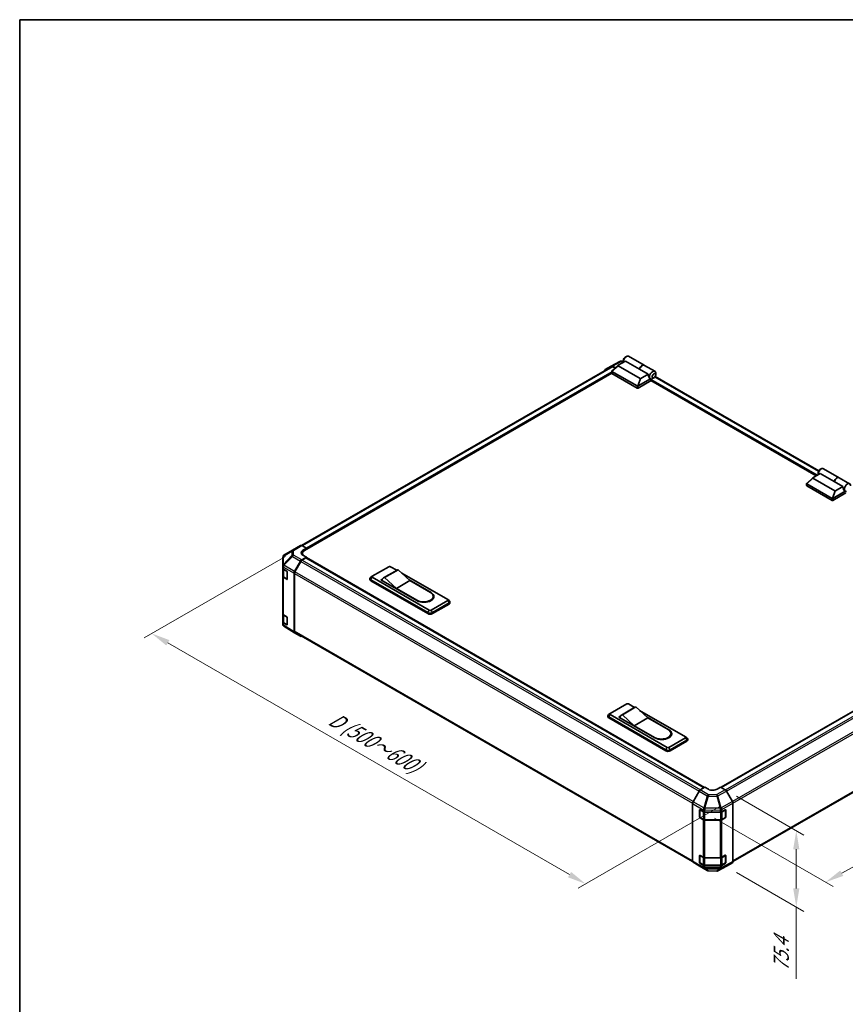
# Model space of a CAD drawing. Units: millimetres. Extents: x 87 to 9902, y 48 to 1734.
# Drawn here: x 87 to 752, y 940 to 1734 of the extents above; entities that cross this region are included whole.
import ezdxf

# ---------------------------------------------------------------- set-up
doc = ezdxf.new("R2010")
doc.units = ezdxf.units.MM
doc.header["$LTSCALE"] = 6
doc.layers.get('Defpoints').update_dxf_attribs({"lineweight": 25})
for name, color, linetype, lineweight in [('Border (ISO)', 7, 'Continuous', 35), ('Dimension (ISO)', 7, 'Continuous', 18), ('Dimension (ISO) @ 1', 7, 'Continuous', 18), ('Visible (ISO)', 7, 'Continuous', 35), ('Visible Narrow (ISO)', 7, 'Continuous', 25)]:
    doc.layers.add(name, color=color, linetype=linetype, lineweight=lineweight)
doc.styles.add('Note Text (TK)', font='txt')
doc.dimstyles.new('Default - Method 1b (TK)', dxfattribs={"dimscale": 6, "dimtxt": 2.5, "dimasz": 2.5, "dimexe": 1, "dimexo": 1.5, "dimgap": 1, "dimtad": 1, "dimtoh": 1, "dimrnd": 1e-08, "dimdsep": 46, "dimtxsty": 'Note Text (TK)', "dimcen": 0.09, "dimdle": 5, "dimclrd": 100, "dimclre": 100, "dimclrt": 7, "dimadec": 1, "dimazin": 1, "dimtfac": 1, "dimtmove": 0, "dimatfit": 3, "dimfxl": 1, "dimtolj": 1, "dimlwd": -1, "dimlwe": -1, "dimarcsym": 0})

# ---------------------------------------------------------------- blocks, each defined once
blk = doc.blocks.new('図面枠 tk図枠')
at = {"layer": 'Border (ISO)'}
for q in [(405.5, 289), (14.5, 8)]:
    blk.add_line((14.5, 289), q, dxfattribs=at)
blk = doc.blocks.new('*D22')
at = {"layer": 'Defpoints', "color": 0}
for p in [(920.6, 1252.14), (1018.92, 1195.38), (637.73, 1095.57)]:
    blk.add_point(p, dxfattribs=at)
at = {"layer": 'Dimension (ISO)', "color": 100}
for p, q in [((929.69, 1246.89), (1024.98, 1191.88)), ((749.35, 1045.97), (1005.8, 1188.1)), ((646.82, 1090.32), (742.29, 1035.2))]:
    blk.add_line(p, q, dxfattribs=at)
for points in [[(1004.59, 1190.29), (1007.01, 1185.92), (1018.92, 1195.38)], [(748.14, 1048.15), (750.56, 1043.78), (736.23, 1038.7)]]:
    blk.add_solid(points, dxfattribs=at)
at = {"layer": 'Dimension (ISO)', "color": 7, "insert": (852.02, 1118.4), "char_height": 15, "attachment_point": 4, "rotation": 28.99714, "style": 'Note Text (TK)'}
blk.add_mtext('\\A1;{\\Q-31.003;\\W0.808;\\H0.816x; W (150～400)}', dxfattribs=at)
blk = doc.blocks.new('*D20')
at = {"layer": 'Defpoints', "color": 0}
for p in [(310.04, 1306.56), (659.7, 1104.68), (543.03, 1037.32)]:
    blk.add_point(p, dxfattribs=at)
at = {"layer": 'Dimension (ISO)', "color": 100}
for p, q in [((301.04, 1301.36), (187.37, 1235.73)), ((206.36, 1231.7), (530.04, 1044.82)), ((650.7, 1099.48), (537.03, 1033.85))]:
    blk.add_line(p, q, dxfattribs=at)
for points in [[(207.61, 1233.86), (205.11, 1229.53), (193.37, 1239.2)], [(531.29, 1046.98), (528.79, 1042.65), (543.03, 1037.32)]]:
    blk.add_solid(points, dxfattribs=at)
at = {"layer": 'Dimension (ISO)', "color": 7, "insert": (334.88, 1173.17), "char_height": 15, "attachment_point": 4, "rotation": 330, "style": 'Note Text (TK)'}
blk.add_mtext('\\A1;{\\Q30.000;\\W0.816;\\H0.816x; D (500～600)}', dxfattribs=at)
blk = doc.blocks.new('*D21')
at = {"layer": 'Defpoints', "color": 0}
for p in [(655.41, 1113.28), (655.41, 1051.72), (712.7, 1018.64)]:
    blk.add_point(p, dxfattribs=at)
at = {"layer": 'Dimension (ISO)', "color": 100}
for p, q in [((664.41, 1108.09), (718.7, 1076.74)), ((712.7, 1065.21), (712.7, 1033.64)), ((664.41, 1046.52), (718.7, 1015.18)), ((712.7, 1018.64), (712.7, 960.7))]:
    blk.add_line(p, q, dxfattribs=at)
for points in [[(710.2, 1065.21), (715.2, 1065.21), (712.7, 1080.21)], [(710.2, 1033.64), (715.2, 1033.64), (712.7, 1018.64)]]:
    blk.add_solid(points, dxfattribs=at)
at = {"layer": 'Dimension (ISO)', "color": 7, "insert": (700.58, 966.7), "char_height": 15, "attachment_point": 4, "rotation": 90, "style": 'Note Text (TK)'}
blk.add_mtext('\\A1;{\\Q30.000;\\W0.816;\\H0.816x;75.4}', dxfattribs=at)

msp = doc.modelspace()

# ---------------------------------------------------------------- linework, layer by layer
at = {"layer": 'Visible (ISO)'}
for p, q in [((574.8167, 1461.916), (575.8773, 1462.5283)), ((577.6273, 1462.7017), (590.2138, 1455.4349)), ((563.8666, 1454.2875), (314.1248, 1310.099)), ((558.8259, 1452.0295), (563.6554, 1454.8178)), ((563.673, 1454.8276), (570.5337, 1458.5168)), ((564.1192, 1450.829), (569.0574, 1455.3093)), ((566.9477, 1453.3952), (564.6553, 1454.7187)), ((566.6727, 1453.1457), (564.8666, 1454.1885)), ((586.7924, 1444.7956), (569.0635, 1455.0313)), ((569.1746, 1455.3925), (575.0555, 1458.7878)), ((571.5011, 1458.7553), (573.4025, 1458.7361)), ((573.4025, 1459.4665), (573.4025, 1458.2417)), ((586.3692, 1452.2559), (575.0555, 1458.7878)), ((590.3553, 1455.3532), (598.6991, 1450.5359)), ((564.0982, 1448.9507), (316.5813, 1306.0468)), ((564.0636, 1449.0561), (564.0636, 1450.7161)), ((564.2101, 1450.485), (584.5747, 1438.7275)), ((584.5747, 1437.0945), (564.2101, 1448.852)), ((593.2988, 1448.255), (586.3692, 1452.2559)), ((593.2988, 1448.255), (587.4179, 1444.8597)), ((598.0098, 1445.2594), (596.9491, 1444.6471)), ((730.8676, 1370.3502), (599.078, 1446.439)), ((599.424, 1447.7089), (599.424, 1448.9337)), ((595.747, 1443.1365), (585.2819, 1437.0945)), ((585.2966, 1438.736), (595.2171, 1444.4635)), ((595.1902, 1444.4788), (595.1991, 1444.4737)), ((728.6124, 1366.1817), (595.5349, 1443.0141)), ((595.747, 1443.1365), (595.747, 1443.6952)), ((726.1523, 1364.7614), (732.0332, 1368.1567)), ((730.3802, 1368.8353), (730.3802, 1367.6106)), ((731.7944, 1371.2848), (732.855, 1371.8972)), ((743.3469, 1361.6247), (732.0332, 1368.1567)), ((734.605, 1372.0706), (747.1915, 1364.8037)), ((721.0413, 1358.425), (721.0413, 1360.085)), ((721.0969, 1360.1979), (726.0351, 1364.6781)), ((721.1878, 1359.8539), (741.5525, 1348.0963)), ((741.5525, 1346.4633), (721.1878, 1358.2209)), ((743.7701, 1354.1645), (726.0412, 1364.4002)), ((750.2765, 1357.6239), (743.3469, 1361.6247)), ((750.2765, 1357.6239), (744.3956, 1354.2286)), ((747.333, 1364.7221), (755.6768, 1359.9048)), ((752.7247, 1352.5054), (742.2596, 1346.4633)), ((742.2743, 1348.1049), (752.1948, 1353.8324)), ((752.1679, 1353.8477), (752.1768, 1353.8426)), ((306.7488, 1306.2728), (313.3552, 1310.0869)), ((314.3305, 1310.0019), (317.9955, 1307.9597)), ((306.7303, 1306.2619), (299.8851, 1302.2114)), ((314.8239, 1303.5973), (314.8239, 1302.5278)), ((315.1671, 1306.3267), (317.9955, 1307.9597)), ((317.9955, 1300.7395), (315.1671, 1302.3155)), ((317.9955, 1307.9597), (317.9955, 1306.8633)), ((317.9955, 1307.2715), (317.9955, 1306.8633)), ((298.9036, 1300.4902), (298.9036, 1293.5866)), ((308.5101, 1289.2084), (313.3396, 1297.5733)), ((313.5508, 1297.2868), (308.7223, 1288.9237)), ((317.9955, 1300.7395), (314.3395, 1298.6287)), ((317.6419, 1300.1272), (314.5508, 1298.3425)), ((317.8919, 1300.1519), (638.5801, 1115.0025)), ((317.9955, 1300.0921), (317.9955, 1300.7395)), ((638.7837, 1115.1241), (317.9955, 1300.3313)), ((298.9036, 1293.5866), (298.9036, 1291.8416)), ((298.9036, 1285.3096), (298.9036, 1291.8416)), ((299.1865, 1291.2496), (299.1865, 1285.3778)), ((299.4649, 1291.0395), (302.1905, 1289.41)), ((302.5379, 1288.794), (302.5379, 1283.0786)), ((308.096, 1240.6695), (308.096, 1287.8147)), ((308.3081, 1287.5299), (308.3081, 1241.1993)), ((371.0285, 1285.3077), (384.4635, 1293.0645)), ((391.0775, 1290.316), (380.1173, 1283.9882)), ((391.8881, 1290.615), (380.928, 1284.2871)), ((385.8777, 1293.0645), (390.8578, 1290.1892)), ((391.8881, 1290.615), (401.4341, 1281.8376)), ((394.8713, 1287.8721), (431.8397, 1266.5283)), ((298.9036, 1285.3096), (298.9036, 1255.0993)), ((302.1905, 1282.878), (299.4649, 1284.5075)), ((299.8344, 1284.424), (302.4306, 1282.925)), ((369.2356, 1282.7766), (369.2356, 1283.5931)), ((370.9869, 1285.2822), (369.8639, 1284.5499)), ((369.9678, 1282.5725), (415.9298, 1256.0363)), ((415.9298, 1255.2198), (369.9678, 1281.756)), ((416.9904, 1257.9551), (371.0285, 1284.4912)), ((378.0996, 1282.45), (379.1899, 1283.0795)), ((407.0909, 1265.7118), (378.0996, 1282.45)), ((378.8067, 1282.2459), (378.8067, 1282.0418)), ((390.4739, 1275.5098), (380.928, 1284.2871)), ((401.4341, 1281.8376), (390.4739, 1275.5098)), ((400.8375, 1282.3862), (418.4047, 1272.2438)), ((401.4341, 1281.8376), (417.8743, 1272.3459)), ((406.9142, 1266.018), (390.4739, 1275.5098)), ((431.8397, 1265.7118), (418.4047, 1257.9551)), ((419.4653, 1256.0363), (432.9003, 1263.7931)), ((432.9003, 1262.9766), (419.4653, 1255.2198)), ((420.1442, 1269.1819), (420.1442, 1268.3654)), ((431.8813, 1266.5028), (433.0043, 1265.7705)), ((433.6326, 1263.9972), (433.6326, 1264.8137)), ((298.9036, 1248.5673), (298.9036, 1255.0993)), ((299.1865, 1254.5073), (299.1865, 1248.6354)), ((299.4649, 1254.2971), (302.1905, 1252.6676)), ((897.1455, 1256.6658), (652.1034, 1115.1907)), ((652.3106, 1115.0711), (902.1692, 1259.3271)), ((298.9036, 1248.5673), (298.9036, 1246.8223)), ((302.1905, 1246.1357), (299.4649, 1247.7652)), ((299.8344, 1247.6816), (302.4306, 1246.1827)), ((302.5379, 1252.0517), (302.5379, 1246.3362)), ((299.2627, 1245.6788), (299.2791, 1245.6553)), ((308.4928, 1239.7644), (299.8681, 1245.0978)), ((313.3396, 1236.9658), (308.5101, 1239.7541)), ((308.7223, 1240.2838), (629.1634, 1055.277)), ((661.6492, 1055.3006), (911.3388, 1199.4589)), ((562.6544, 1174.6725), (576.0895, 1182.4292)), ((582.7034, 1179.6808), (571.7433, 1173.3529)), ((583.5141, 1179.9797), (572.5539, 1173.6518)), ((577.5037, 1182.4292), (582.4838, 1179.5539)), ((583.5141, 1179.9797), (593.06, 1171.2023)), ((586.4972, 1177.2368), (623.4656, 1155.893)), ((560.8615, 1172.1413), (560.8615, 1172.9578)), ((562.6128, 1174.6469), (561.4898, 1173.9146)), ((561.5938, 1171.9372), (607.5557, 1145.4011)), ((607.5557, 1144.5846), (561.5938, 1171.1207)), ((608.6164, 1147.3198), (562.6544, 1173.856)), ((569.7255, 1171.8147), (570.8159, 1172.4442)), ((598.7169, 1155.0765), (569.7255, 1171.8147)), ((570.4326, 1171.6106), (570.4326, 1171.4065)), ((582.0999, 1164.8745), (572.5539, 1173.6518)), ((593.06, 1171.2023), (582.0999, 1164.8745)), ((592.4634, 1171.7509), (610.0306, 1161.6085)), ((593.06, 1171.2023), (609.5003, 1161.7106)), ((598.5401, 1155.3827), (582.0999, 1164.8745)), ((623.4656, 1155.0765), (610.0306, 1147.3198)), ((611.0913, 1145.4011), (624.5263, 1153.1578)), ((624.5263, 1152.3413), (611.0913, 1144.5846)), ((611.7702, 1158.5466), (611.7702, 1157.7302)), ((623.5072, 1155.8675), (624.6303, 1155.1352)), ((625.2585, 1153.3619), (625.2585, 1154.1784)), ((634.3729, 1112.0204), (629.528, 1103.5302)), ((635.3569, 1113.0767), (639.022, 1115.2665)), ((641.8504, 1113.6335), (639.022, 1115.2665)), ((651.7499, 1115.3948), (648.9215, 1113.7048)), ((651.7499, 1115.3948), (655.4059, 1113.284)), ((661.2353, 1103.8636), (656.4058, 1112.2285)), ((629.1225, 1055.6433), (629.1225, 1102.1515)), ((634.7793, 1091.1449), (634.7793, 1096.8603)), ((635.045, 1091.0632), (635.045, 1097.1024)), ((635.1329, 1097.0645), (637.7291, 1095.5655)), ((652.7117, 1095.5514), (655.5341, 1097.125)), ((655.7268, 1091.0632), (655.7268, 1097.1053)), ((655.8938, 1096.9173), (655.8938, 1091.2019)), ((661.6494, 1055.3248), (661.6494, 1102.47)), ((637.7291, 1089.0336), (635.1329, 1090.5325)), ((635.195, 1090.8034), (637.7912, 1089.3045)), ((639.1433, 1095.2273), (651.3223, 1095.2273)), ((639.1433, 1088.9768), (651.6286, 1088.9768)), ((651.3223, 1088.6954), (639.1433, 1088.6954)), ((655.5341, 1090.5931), (652.7117, 1089.0194)), ((652.9807, 1089.3045), (655.5768, 1090.8034)), ((634.7793, 1054.4025), (634.7793, 1060.118)), ((635.045, 1054.3209), (635.045, 1060.36)), ((635.1329, 1060.3221), (637.7291, 1058.8232)), ((639.1433, 1058.485), (651.3223, 1058.485)), ((652.7117, 1058.8091), (655.5341, 1060.3827)), ((655.7268, 1054.3209), (655.7268, 1060.3629)), ((655.8938, 1060.175), (655.8938, 1054.4595)), ((629.528, 1054.7329), (634.3729, 1051.8371)), ((634.3816, 1051.832), (640.988, 1048.0179)), ((637.7291, 1052.2912), (635.1329, 1053.7901)), ((635.195, 1054.0611), (637.7912, 1052.5621)), ((639.1433, 1052.2345), (651.6286, 1052.2345)), ((651.3223, 1051.953), (639.1433, 1051.953)), ((641.9678, 1047.75), (648.5601, 1047.6836)), ((649.5274, 1047.922), (656.3882, 1051.6113)), ((655.5341, 1053.8507), (652.7117, 1052.2771)), ((652.9807, 1052.5621), (655.5768, 1054.0611)), ((656.4058, 1051.6211), (661.2353, 1054.4094))]:
    msp.add_line(p, q, dxfattribs=at)
for centre, radius, start, end in [((571.4809, 1456.7554), 2, 89.4226106, 118.2683008), ((300.9036, 1300.4902), 2, 120.6139338, 180), ((307.7488, 1304.5407), 2, 120, 120.6139338), ((302.5806, 1283.1849), 0.3, 240, 251.8707459), ((300.9036, 1246.8223), 2, 180, 214.8712921), ((302.5806, 1246.4425), 0.3, 240, 251.8707459), ((300.92, 1246.7988), 2, 214.8712921, 238.2683008), ((655.4268, 1097.1053), 0.3, 0, 11.8707459), ((635.345, 1091.0632), 0.3, 180, 240), ((655.4268, 1091.0632), 0.3, 300, 0), ((655.4268, 1060.3629), 0.3, 0, 11.8707459), ((635.345, 1054.3209), 0.3, 180, 240), ((641.988, 1049.7499), 2, 240, 269.4226106), ((648.5802, 1049.6835), 2, 269.4226106, 298.2683008), ((655.4268, 1054.3209), 0.3, 300, 0)]:
    msp.add_arc(centre, radius, start, end, dxfattribs=at)
for centre, major_axis, ratio, start_param, end_param in [((575.8773, 1459.6706), (1.75, 3.0311), 0.57735027, 0, 2.49954206), ((574.8167, 1460.283), (-1, -1.7321), 0.57735027, 3.92699082, 5.49778714), ((564.6557, 1453.0852), (-1.0003, 1.7326), 0.57717444, 5.49793944, 6.28318531), ((564.8666, 1452.5555), (-1, 1.7321), 0.57735027, 5.49778714, 6.28318531), ((569.7675, 1455.2784), (-0.7938, -0.1386), 0.37277577, 5.48847127, 6.70253421), ((588.4638, 1452.4038), (1.75, 3.0311), 0.57735027, 6.2427682, 8.19646875), ((588.6053, 1452.3221), (1.75, 3.0311), 0.57735027, 0, 1.91328345), ((559.8262, 1450.2969), (-1.0003, 1.7326), 0.57717444, 0, 0.7703399), ((564.5636, 1449.0561), (-0.5, 0), 0.57735027, 0, 0.78539816), ((564.5636, 1451.0157), (-0.3771, -0.5154), 0.63706671, 6.09043409, 6.35218832), ((587.2203, 1445.202), (-0.5303, -0.3062), 0.64549722, 0.35673339, 1.57079633), ((596.0652, 1448.0151), (0.4672, -3.833), 0.71153116, 4.56347924, 5.79178845), ((596.9491, 1447.5048), (1.75, 3.0311), 0.57735027, 5.49778714, 9.43498275), ((596.9491, 1447.5048), (1.75, 3.0311), 0.57735027, 3.62229816, 3.92699082), ((584.9283, 1439.2582), (-0.3771, -0.5154), 0.63706671, 0.06900301, 0.33075724), ((584.9283, 1437.2986), (0.5, 0), 0.57735027, 3.92699082, 5.49778714), ((584.5061, 1437.3667), (0.9208, 1.394), 0.173457, 0.33406054, 0.36135153), ((596.9491, 1447.5048), (-1.75, -3.0311), 0.57735027, 0.01020479, 0.48070551), ((596.1006, 1443.8993), (-0.25, -0.433), 0.57735027, 3.62229816, 5.49778714), ((732.855, 1369.0395), (1.75, 3.0311), 0.57735027, 0, 2.49954206), ((731.7944, 1369.6518), (-1, -1.7321), 0.57735027, 3.92699082, 5.49778714), ((721.5413, 1358.425), (-0.5, 0), 0.57735027, 0, 0.78539816), ((721.5413, 1360.3846), (-0.3771, -0.5154), 0.63706671, 6.09043409, 6.35218832), ((726.7452, 1364.6473), (-0.7938, -0.1386), 0.37277577, 5.48847127, 6.70253421), ((745.4415, 1361.7726), (1.75, 3.0311), 0.57735027, 6.2427682, 8.19646875), ((745.583, 1361.691), (1.75, 3.0311), 0.57735027, 0, 1.91328345), ((753.0429, 1357.384), (0.4672, -3.833), 0.71153116, 4.56347924, 5.79178845), ((753.9268, 1356.8737), (1.75, 3.0311), 0.57735027, 5.49778714, 9.43498275), ((744.198, 1354.5709), (-0.5303, -0.3062), 0.64549722, 0.35673339, 1.57079633), ((753.9268, 1356.8737), (-1.75, -3.0311), 0.57735027, 0.01020479, 0.48070551), ((741.906, 1348.6271), (-0.3771, -0.5154), 0.63706671, 0.06900301, 0.33075724), ((741.906, 1346.6675), (0.5, 0), 0.57735027, 3.92699082, 5.49778714), ((741.4838, 1346.7355), (0.9208, 1.394), 0.173457, 0.33406054, 0.36135153), ((314.3552, 1308.3549), (-1, 1.7321), 0.57735027, 5.51524044, 6.28318531), ((318.7026, 1304.3568), (4.9998, 0.0743), 0.56718765, 2.34776721, 3.91856353), ((318.7026, 1301.9643), (-5, 0), 0.57735027, 5.59724505, 5.86072233), ((320.8239, 1303.5973), (-6, 0), 0.57735027, 5.49778714, 6.68609427), ((314.3399, 1296.9957), (1, 1.7321), 0.57752615, 0.78555046, 1.57079633), ((314.5508, 1296.7095), (-1, -1.7321), 0.57735027, 3.92699082, 4.71238898), ((317.6419, 1299.7189), (0.25, 0.433), 0.57735027, 0, 0.78539816), ((300.9036, 1291.8416), (-2, 0), 0.57735027, 0, 0.76794487), ((302.1905, 1289.0017), (-0.2436, 0.4367), 0.56718765, 3.9354181, 5.50621443), ((309.5104, 1288.6308), (1, 1.7321), 0.57752615, 1.57079633, 2.3560422), ((309.7223, 1288.3464), (-1, -1.7321), 0.57735027, 4.71238898, 5.49778714), ((385.1706, 1292.6562), (1, 0), 0.57735027, 0.78539816, 2.35619449), ((394.8275, 1283.8208), (-3.75, 6.4952), 0.57735027, 6.08524545, 6.28318531), ((300.9036, 1285.3096), (-2, 0), 0.57735027, 0, 0.76794487), ((302.1905, 1283.2862), (-0.2436, 0.4367), 0.56718765, 2.36462177, 3.9354181), ((371.7356, 1283.5931), (-2.5, 0), 0.57735027, 5.55848298, 7.06858347), ((371.7356, 1282.7766), (-2.5, 0), 0.57735027, 0, 0.78539816), ((371.7356, 1284.8995), (-1, 0), 0.57735027, 5.49778714, 7.06858347), ((383.8673, 1277.493), (-3.75, 6.4952), 0.57735027, 6.08524545, 6.76491927), ((412.3942, 1269.1819), (7.75, 0), 0.57735027, 3.92699082, 7.06858347), ((412.7478, 1268.9778), (8, 0), 0.57735027, 3.92699082, 7.06858347), ((412.7478, 1268.1613), (8, 0), 0.57735027, 0.08850384, 0.4492308), ((412.3942, 1268.3654), (7.75, 0), 0.57735027, 5.80572416, 6.28318531), ((431.1326, 1266.1201), (1, 0), 0.57735027, 5.49778714, 7.06858347), ((431.1326, 1264.8137), (2.5, 0), 0.57735027, 5.49778714, 7.00788764), ((431.1326, 1263.9972), (2.5, 0), 0.57735027, 5.49778714, 6.28318531), ((300.9036, 1255.0993), (-2, 0), 0.57735027, 0, 0.76794487), ((417.6975, 1257.057), (2.5, 0), 0.57735027, 3.92699082, 5.49778714), ((417.6975, 1256.2405), (-2.5, 0), 0.57735027, 0.78539816, 2.35619449), ((417.6975, 1258.3634), (-1, 0), 0.57735027, 0.78539816, 2.35619449), ((300.9036, 1248.5673), (-2, 0), 0.57735027, 0, 0.76794487), ((302.1905, 1252.2594), (-0.2436, 0.4367), 0.56718765, 3.9354181, 5.50621443), ((302.1905, 1246.5439), (-0.2436, 0.4367), 0.56718765, 2.36462177, 3.9354181), ((309.5104, 1241.4867), (-1.0003, -1.7326), 0.57717444, 5.49793944, 6.28318531), ((309.7223, 1242.0158), (-1, -1.7321), 0.57735027, 5.49778714, 6.28318531), ((314.3399, 1238.6984), (-1.0003, -1.7326), 0.57717444, 0, 0.7703399), ((576.7966, 1182.0209), (1, 0), 0.57735027, 0.78539816, 2.35619449), ((586.4534, 1173.1856), (-3.75, 6.4952), 0.57735027, 6.08524545, 6.28318531), ((563.3615, 1172.9578), (-2.5, 0), 0.57735027, 5.55848298, 7.06858347), ((563.3615, 1172.1413), (-2.5, 0), 0.57735027, 0, 0.78539816), ((563.3615, 1174.2642), (-1, 0), 0.57735027, 5.49778714, 7.06858347), ((575.4933, 1166.8577), (-3.75, 6.4952), 0.57735027, 6.08524545, 6.76491927), ((604.0202, 1158.5466), (7.75, 0), 0.57735027, 3.92699082, 7.06858347), ((604.3737, 1158.3425), (8, 0), 0.57735027, 3.92699082, 7.06858347), ((604.3737, 1157.526), (8, 0), 0.57735027, 0.08850384, 0.4492308), ((604.0202, 1157.7302), (7.75, 0), 0.57735027, 5.80572416, 6.28318531), ((622.7585, 1155.4848), (1, 0), 0.57735027, 5.49778714, 7.06858347), ((622.7585, 1154.1784), (2.5, 0), 0.57735027, 5.49778714, 7.00788764), ((622.7585, 1153.3619), (2.5, 0), 0.57735027, 5.49778714, 6.28318531), ((609.3235, 1146.4217), (2.5, 0), 0.57735027, 3.92699082, 5.49778714), ((609.3235, 1145.6052), (-2.5, 0), 0.57735027, 0.78539816, 2.35619449), ((609.3235, 1147.7281), (-1, 0), 0.57735027, 0.78539816, 2.35619449), ((635.3816, 1111.4582), (-1, -1.7321), 0.57735027, 3.94444411, 4.72111563), ((645.3859, 1115.746), (-4.9998, -0.0769), 0.58733688, 0.77636152, 2.34715785), ((655.4055, 1111.651), (-1, 1.7321), 0.57752615, 4.71238898, 5.49763485), ((630.5367, 1102.968), (-1, -1.7321), 0.57735027, 4.72111563, 5.49778714), ((660.235, 1103.2861), (-1, 1.7321), 0.57752615, 3.92714311, 4.71238898), ((635.1329, 1096.6562), (-0.25, 0.433), 0.57735027, 5.49778714, 7.06858347), ((639.1433, 1096.382), (2, 0), 0.57735027, 3.92699082, 4.71238898), ((651.3223, 1096.382), (2, 0), 0.57735027, 4.71238898, 5.48033385), ((655.5341, 1096.7168), (0.2567, 0.4291), 0.58733688, 5.50682378, 7.07762011), ((635.1329, 1090.9407), (0.25, -0.433), 0.57735027, 3.92699082, 5.49778714), ((639.1433, 1089.8501), (-2, 0), 0.57735027, 0.78539816, 1.57079633), ((651.3223, 1089.8501), (-2, 0), 0.57735027, 1.57079633, 2.3387412), ((655.5341, 1091.0013), (0.2567, 0.4291), 0.58733688, 3.93602746, 5.50682378), ((635.1329, 1059.9139), (-0.25, 0.433), 0.57735027, 5.49778714, 7.06858347), ((639.1433, 1059.6397), (2, 0), 0.57735027, 3.92699082, 4.71238898), ((651.3223, 1059.6397), (2, 0), 0.57735027, 4.71238898, 5.48033385), ((655.5341, 1059.9744), (0.2567, 0.4291), 0.58733688, 5.50682378, 7.07762011), ((630.5367, 1056.4598), (-1, -1.7321), 0.57735027, 5.49778714, 6.27445866), ((635.3816, 1053.5641), (-1, -1.7321), 0.57735027, 6.27445866, 6.28318531), ((635.1329, 1054.1984), (0.25, -0.433), 0.57735027, 3.92699082, 5.49778714), ((639.1433, 1053.1077), (-2, 0), 0.57735027, 0.78539816, 1.57079633), ((651.3223, 1053.1077), (-2, 0), 0.57735027, 1.57079633, 2.3387412), ((655.5341, 1054.259), (0.2567, 0.4291), 0.58733688, 3.93602746, 5.50682378), ((655.4055, 1053.3536), (1.0003, -1.7326), 0.57717444, 6.26573733, 6.28318531), ((660.235, 1056.1419), (1.0003, -1.7326), 0.57717444, 0, 0.78524587)]:
    msp.add_ellipse(centre, major_axis=major_axis, ratio=ratio, start_param=start_param, end_param=end_param, dxfattribs=at)
msp.add_ellipse((598.0098, 1446.8924), major_axis=(1, 1.7321), ratio=0.57735027, dxfattribs=at)
for points, knots in [([(564.1306, 1450.5559), (564.1018, 1450.5945), (564.0815, 1450.6316), (564.0609, 1450.7018), (564.0611, 1450.7338), (564.0807, 1450.7869), (564.0967, 1450.8086), (564.1192, 1450.829)], [0, 0, 0, 0, 0.017679627, 0.017679627, 0.0355589348, 0.0355589348, 0.0504583368, 0.0504583368, 0.0504583368, 0.0504583368]), ([(585.2819, 1438.7271), (585.2514, 1438.7082), (585.2153, 1438.695), (585.1206, 1438.6743), (585.0595, 1438.6693), (584.9382, 1438.6686), (584.8835, 1438.6713), (584.7761, 1438.6802), (584.7249, 1438.6863), (584.6783, 1438.6927)], [0, 0, 0, 0, 0.0129194231, 0.0129194231, 0.0292235169, 0.0292235169, 0.0422861714, 0.0422861714, 0.0554565223, 0.0554565223, 0.0554565223, 0.0554565223]), ([(721.1083, 1359.9248), (721.0795, 1359.9634), (721.0592, 1360.0004), (721.0386, 1360.0707), (721.0388, 1360.1027), (721.0584, 1360.1558), (721.0744, 1360.1775), (721.0969, 1360.1979)], [0, 0, 0, 0, 0.017679627, 0.017679627, 0.0355589348, 0.0355589348, 0.0504583368, 0.0504583368, 0.0504583368, 0.0504583368]), ([(742.2596, 1348.096), (742.2291, 1348.077), (742.193, 1348.0639), (742.0983, 1348.0432), (742.0372, 1348.0382), (741.9159, 1348.0375), (741.8612, 1348.0402), (741.7539, 1348.049), (741.7026, 1348.0551), (741.656, 1348.0616)], [0, 0, 0, 0, 0.0129194231, 0.0129194231, 0.0292235169, 0.0292235169, 0.0422861714, 0.0422861714, 0.0554565223, 0.0554565223, 0.0554565223, 0.0554565223]), ([(299.1865, 1285.3778), (299.1865, 1285.2992), (299.1973, 1285.2207), (299.2389, 1285.0691), (299.2695, 1284.9961), (299.3469, 1284.8586), (299.3936, 1284.7939), (299.5, 1284.6735), (299.5596, 1284.6176), (299.6894, 1284.5144), (299.7596, 1284.4671), (299.8344, 1284.424)], [5.497787144, 5.497787144, 5.497787144, 5.497787144, 5.654866776, 5.654866776, 5.811946409, 5.811946409, 5.969026042, 5.969026042, 6.126105675, 6.126105675, 6.283185307, 6.283185307, 6.283185307, 6.283185307]), ([(299.1865, 1248.6354), (299.1865, 1248.5568), (299.1973, 1248.4783), (299.2389, 1248.3268), (299.2695, 1248.2538), (299.3469, 1248.1162), (299.3936, 1248.0516), (299.5, 1247.9311), (299.5596, 1247.8752), (299.6894, 1247.7721), (299.7596, 1247.7248), (299.8344, 1247.6816)], [5.497787144, 5.497787144, 5.497787144, 5.497787144, 5.654866776, 5.654866776, 5.811946409, 5.811946409, 5.969026042, 5.969026042, 6.126105675, 6.126105675, 6.283185307, 6.283185307, 6.283185307, 6.283185307]), ([(637.7912, 1089.3045), (637.8659, 1089.2613), (637.9451, 1089.2224), (638.1109, 1089.1529), (638.1974, 1089.1223), (638.3762, 1089.0697), (638.4685, 1089.0477), (638.6568, 1089.0123), (638.7529, 1088.999), (638.9471, 1088.9813), (639.0452, 1088.9768), (639.1433, 1088.9768)], [4.71238898, 4.71238898, 4.71238898, 4.71238898, 4.869468613, 4.869468613, 5.026548246, 5.026548246, 5.183627878, 5.183627878, 5.340707511, 5.340707511, 5.497787144, 5.497787144, 5.497787144, 5.497787144]), ([(651.6286, 1088.9768), (651.7267, 1088.9768), (651.8247, 1088.9813), (652.0189, 1088.999), (652.115, 1089.0123), (652.3034, 1089.0477), (652.3956, 1089.0697), (652.5744, 1089.1223), (652.661, 1089.1529), (652.8267, 1089.2224), (652.9059, 1089.2613), (652.9807, 1089.3045)], [5.497787144, 5.497787144, 5.497787144, 5.497787144, 5.654866776, 5.654866776, 5.811946409, 5.811946409, 5.969026042, 5.969026042, 6.126105675, 6.126105675, 6.283185307, 6.283185307, 6.283185307, 6.283185307]), ([(637.7912, 1052.5621), (637.8659, 1052.519), (637.9451, 1052.48), (638.1109, 1052.4105), (638.1974, 1052.3799), (638.3762, 1052.3273), (638.4685, 1052.3053), (638.6568, 1052.27), (638.7529, 1052.2567), (638.9471, 1052.2389), (639.0452, 1052.2345), (639.1433, 1052.2345)], [4.71238898, 4.71238898, 4.71238898, 4.71238898, 4.869468613, 4.869468613, 5.026548246, 5.026548246, 5.183627878, 5.183627878, 5.340707511, 5.340707511, 5.497787144, 5.497787144, 5.497787144, 5.497787144]), ([(651.6286, 1052.2345), (651.7267, 1052.2345), (651.8247, 1052.2389), (652.0189, 1052.2567), (652.115, 1052.27), (652.3034, 1052.3053), (652.3956, 1052.3273), (652.5744, 1052.3799), (652.661, 1052.4105), (652.8267, 1052.48), (652.9059, 1052.519), (652.9807, 1052.5621)], [5.497787144, 5.497787144, 5.497787144, 5.497787144, 5.654866776, 5.654866776, 5.811946409, 5.811946409, 5.969026042, 5.969026042, 6.126105675, 6.126105675, 6.283185307, 6.283185307, 6.283185307, 6.283185307])]:
    msp.add_open_spline(points, degree=3, knots=knots, dxfattribs=at)
at = {"layer": 'Visible Narrow (ISO)'}
for p, q in [((564.8666, 1454.1885), (314.7364, 1309.7757)), ((564.1306, 1450.5559), (569.0635, 1455.0313)), ((564.6553, 1454.7187), (571.5056, 1458.4024)), ((571.5056, 1458.4024), (573.4025, 1458.3832)), ((564.0636, 1450.1555), (317.8824, 1308.0227)), ((564.0636, 1449.339), (317.9955, 1307.2715)), ((564.2101, 1448.852), (564.2101, 1450.485)), ((586.7924, 1444.7956), (584.6783, 1438.6927)), ((585.2966, 1438.736), (587.4179, 1444.8597)), ((730.5972, 1369.8299), (598.7626, 1445.9447)), ((584.5747, 1438.7275), (584.5747, 1437.0945)), ((585.2819, 1437.0945), (585.2819, 1438.7271)), ((728.966, 1366.3859), (595.747, 1443.2998)), ((729.6731, 1366.7941), (595.8562, 1444.0533)), ((721.1083, 1359.9248), (726.0412, 1364.4002)), ((721.1878, 1358.2209), (721.1878, 1359.8539)), ((743.7701, 1354.1645), (741.656, 1348.0616)), ((742.2743, 1348.1049), (744.3956, 1354.2286)), ((741.5525, 1348.0963), (741.5525, 1346.4633)), ((742.2596, 1346.4633), (742.2596, 1348.096)), ((307.7241, 1306.1877), (314.3305, 1310.0019)), ((299.4807, 1301.6477), (306.3259, 1305.6982)), ((306.3259, 1301.9586), (299.4971, 1294.748)), ((306.3259, 1305.6982), (306.3259, 1301.9586)), ((307.7241, 1302.4481), (307.7241, 1306.1877)), ((314.3395, 1298.6287), (307.7241, 1302.4481)), ((315.1671, 1304.752), (315.1671, 1306.3267)), ((299.4807, 1294.7441), (299.4807, 1301.6477)), ((299.4971, 1294.748), (299.4807, 1294.7441)), ((299.8854, 1294.1879), (306.7142, 1301.3984)), ((308.5101, 1289.2084), (299.8854, 1294.1879)), ((306.7142, 1301.3984), (313.3396, 1297.5733)), ((313.5508, 1297.2868), (634.3901, 1112.0501)), ((314.5508, 1298.3425), (635.398, 1113.1012)), ((317.6419, 1300.1272), (638.4362, 1114.9165)), ((299.4649, 1292.7845), (299.4813, 1292.7884)), ((299.4649, 1291.0395), (299.4649, 1292.7845)), ((299.4813, 1292.7884), (308.096, 1287.8147)), ((299.7722, 1290.6034), (302.3684, 1289.1045)), ((299.7722, 1284.5613), (299.7722, 1290.6034)), ((302.3684, 1289.1045), (302.3684, 1283.0624)), ((308.3081, 1287.5299), (629.1284, 1102.3042)), ((629.6037, 1103.6628), (308.7223, 1288.9237)), ((299.4649, 1254.2971), (299.4649, 1284.5075)), ((302.3684, 1283.0624), (299.7722, 1284.5613)), ((302.3513, 1282.9708), (302.1905, 1282.878)), ((369.9678, 1282.5725), (371.0285, 1284.4912)), ((369.9678, 1281.756), (369.9678, 1282.5725)), ((418.4047, 1272.2438), (418.4047, 1272.0067)), ((406.9142, 1266.018), (406.9142, 1265.8139)), ((431.8397, 1265.7118), (432.9003, 1263.7931)), ((432.9003, 1262.9766), (432.9003, 1263.7931)), ((415.9298, 1256.0363), (416.9904, 1257.9551)), ((415.9298, 1255.2198), (415.9298, 1256.0363)), ((419.4653, 1256.0363), (418.4047, 1257.9551)), ((419.4653, 1255.2198), (419.4653, 1256.0363)), ((652.457, 1114.9866), (902.4192, 1259.3023)), ((655.5416, 1113.1981), (905.5104, 1257.5176)), ((656.477, 1112.1052), (906.5104, 1256.462)), ((299.4649, 1246.0202), (299.4649, 1247.7652)), ((299.7722, 1253.861), (302.3684, 1252.3621)), ((299.7722, 1247.8189), (299.7722, 1253.861)), ((302.3684, 1246.32), (299.7722, 1247.8189)), ((302.3513, 1246.2285), (302.1905, 1246.1357)), ((302.3684, 1252.3621), (302.3684, 1246.32)), ((911.3388, 1248.0989), (661.303, 1103.7406)), ((661.6494, 1102.3076), (911.7531, 1246.7051)), ((299.4813, 1245.9967), (299.4649, 1246.0202)), ((308.096, 1240.6695), (299.4813, 1245.9967)), ((629.1225, 1055.9771), (308.3081, 1241.1993)), ((911.7531, 1200.3745), (661.6494, 1055.9771)), ((561.5938, 1171.9372), (562.6544, 1173.856)), ((561.5938, 1171.1207), (561.5938, 1171.9372)), ((610.0306, 1161.6085), (610.0306, 1161.3714)), ((598.5401, 1155.3827), (598.5401, 1155.1786)), ((623.4656, 1155.0765), (624.5263, 1153.1578)), ((624.5263, 1152.3413), (624.5263, 1153.1578)), ((607.5557, 1145.4011), (608.6164, 1147.3198)), ((607.5557, 1144.5846), (607.5557, 1145.4011)), ((611.0913, 1145.4011), (610.0306, 1147.3198)), ((611.0913, 1144.5846), (611.0913, 1145.4011)), ((634.3729, 1112.0204), (640.9793, 1108.2062)), ((641.9633, 1109.2625), (635.3569, 1113.0767)), ((655.4059, 1113.284), (648.5556, 1109.3289)), ((649.545, 1108.2675), (656.4058, 1112.2285)), ((638.1346, 1098.5612), (629.528, 1103.5302)), ((640.9793, 1108.2062), (638.1439, 1098.5666)), ((639.1352, 1098.3304), (641.9706, 1107.97)), ((648.5556, 1109.3289), (641.9633, 1109.2625)), ((641.9706, 1107.97), (648.5629, 1108.0364)), ((648.5629, 1108.0364), (651.3219, 1098.4761)), ((652.3041, 1098.7072), (649.545, 1108.2675)), ((661.2353, 1103.8636), (652.3041, 1098.7072)), ((629.1225, 1102.1515), (637.7291, 1097.1825)), ((634.7793, 1096.8603), (635.045, 1097.0137)), ((635.1329, 1090.9407), (635.1329, 1096.9828)), ((635.1329, 1096.9828), (637.7291, 1095.4839)), ((637.7291, 1097.1825), (637.7291, 1095.5655)), ((637.7291, 1095.4839), (637.7291, 1089.4418)), ((638.1439, 1098.5666), (638.1346, 1098.5612)), ((651.305, 1098.453), (639.1352, 1098.3304)), ((639.1433, 1096.8443), (639.1526, 1096.8497)), ((639.1433, 1095.2273), (639.1433, 1096.8443)), ((639.1526, 1096.8497), (651.3223, 1096.9724)), ((651.3219, 1098.4761), (651.305, 1098.453)), ((651.3223, 1096.9724), (651.3223, 1095.2273)), ((652.7117, 1097.2964), (652.7286, 1097.3196)), ((652.7117, 1095.5514), (652.7117, 1097.2964)), ((652.7286, 1097.3196), (661.6494, 1102.47)), ((653.0428, 1095.4839), (655.639, 1096.9828)), ((653.0428, 1089.4418), (653.0428, 1095.4839)), ((655.639, 1096.9828), (655.639, 1090.9407)), ((655.7268, 1097.0137), (655.8938, 1096.9173)), ((635.045, 1091.2983), (634.7793, 1091.1449)), ((637.7291, 1089.4418), (635.1329, 1090.9407)), ((635.1329, 1090.5325), (635.3986, 1090.6859)), ((637.7291, 1089.0336), (637.7291, 1058.8232)), ((639.1433, 1095.2273), (639.1433, 1095.1457)), ((639.1433, 1095.1457), (651.6286, 1095.1457)), ((639.1433, 1089.1036), (639.1433, 1095.1457)), ((639.1433, 1089.1036), (639.1433, 1088.9768)), ((651.6286, 1089.1036), (639.1433, 1089.1036)), ((639.1433, 1058.485), (639.1433, 1088.6954)), ((651.3223, 1088.6954), (651.3223, 1058.485)), ((651.6286, 1095.241), (651.6286, 1095.1457)), ((651.6286, 1095.1457), (651.6286, 1089.1036)), ((651.6286, 1089.1036), (651.6286, 1088.9768)), ((652.7117, 1058.8091), (652.7117, 1089.0194)), ((655.639, 1090.9407), (653.0428, 1089.4418)), ((655.3733, 1090.6859), (655.5341, 1090.5931)), ((655.8938, 1091.2019), (655.7268, 1091.2983)), ((634.7793, 1060.118), (635.045, 1060.2714)), ((635.1329, 1054.1984), (635.1329, 1060.2405)), ((635.1329, 1060.2405), (637.7291, 1058.7415)), ((637.7291, 1058.7415), (637.7291, 1052.6995)), ((639.1433, 1058.485), (639.1433, 1058.4033)), ((639.1433, 1058.4033), (651.6286, 1058.4033)), ((639.1433, 1052.3613), (639.1433, 1058.4033)), ((651.6286, 1058.4986), (651.6286, 1058.4033)), ((651.6286, 1058.4033), (651.6286, 1052.3613)), ((653.0428, 1058.7415), (655.639, 1060.2405)), ((653.0428, 1052.6995), (653.0428, 1058.7415)), ((655.639, 1060.2405), (655.639, 1054.1984)), ((655.7268, 1060.2714), (655.8938, 1060.175)), ((637.7291, 1050.6743), (629.1225, 1055.6433)), ((629.528, 1054.7329), (638.1346, 1049.7639)), ((640.9793, 1048.023), (634.3729, 1051.8371)), ((635.045, 1054.5559), (634.7793, 1054.4025)), ((637.7291, 1052.6995), (635.1329, 1054.1984)), ((635.1329, 1053.7901), (635.3986, 1053.9435)), ((637.7291, 1052.2912), (637.7291, 1050.6743)), ((638.1346, 1049.7639), (638.1439, 1049.7584)), ((638.1439, 1049.7584), (640.9793, 1048.023)), ((641.9706, 1047.7809), (639.1352, 1049.5164)), ((639.1352, 1049.5164), (651.305, 1049.3937)), ((639.1433, 1052.3613), (639.1433, 1052.2345)), ((651.6286, 1052.3613), (639.1433, 1052.3613)), ((639.1433, 1050.3361), (639.1433, 1051.953)), ((639.1526, 1050.3306), (639.1433, 1050.3361)), ((651.3223, 1050.208), (639.1526, 1050.3306)), ((648.5629, 1047.7145), (641.9706, 1047.7809)), ((651.3219, 1049.3895), (648.5629, 1047.7145)), ((656.4058, 1051.6211), (649.545, 1047.9318)), ((649.545, 1047.9318), (652.3041, 1049.6068)), ((651.305, 1049.3937), (651.3219, 1049.3895)), ((651.3223, 1051.953), (651.3223, 1050.208)), ((651.6286, 1052.3613), (651.6286, 1052.2345)), ((652.3041, 1049.6068), (661.2353, 1054.4094)), ((652.7117, 1050.5321), (652.7117, 1052.2771)), ((652.7286, 1050.5278), (652.7117, 1050.5321)), ((661.6494, 1055.3248), (652.7286, 1050.5278)), ((655.639, 1054.1984), (653.0428, 1052.6995)), ((655.3733, 1053.9435), (655.5341, 1053.8507)), ((655.8938, 1054.4595), (655.7268, 1054.5559))]:
    msp.add_line(p, q, dxfattribs=at)
for centre, major_axis, ratio, start_param, end_param in [((571.4809, 1456.7554), (-0.9472, 1.7615), 0.57717444, 5.51538742, 6.28318531), ((571.4809, 1456.7554), (0.0202, 1.9999), 0.00712546, 5.68008253, 6.28318531), ((300.9036, 1300.4902), (-1.0185, 1.7212), 0.62311586, 0, 0.53477327), ((307.7488, 1304.5407), (-1.0185, 1.7212), 0.62311586, 0, 0.53477327), ((307.7488, 1304.5407), (2, 0), 0.82355985, 1.58313735, 2.362365), ((307.7488, 1300.8011), (-2, 0), 0.82355985, 4.72473001, 5.50395766), ((307.7488, 1300.8011), (-1.4521, 1.3753), 0.17060601, 0.41647579, 0.95089033), ((307.7488, 1300.8011), (1, 1.7321), 0.59732368, 0.78555046, 1.57079633), ((307.7488, 1304.5407), (-1, 1.7321), 0.57735027, 5.51524044, 6.28318531), ((300.9036, 1300.4902), (-2, 0), 0.82355985, 5.50395766, 6.28318531), ((300.9036, 1293.5866), (-2, 0), 0.82355985, 5.50395766, 6.28318531), ((300.9036, 1293.5866), (0.4654, -1.9451), 0.81333812, 3.89639018, 4.93693038), ((300.92, 1293.5905), (0.4654, -1.9451), 0.81333812, 3.89639018, 4.93693038), ((300.92, 1293.5905), (1, 1.7321), 0.59732368, 1.57079633, 2.3560422), ((300.92, 1293.5905), (1.4521, -1.3753), 0.17060601, 3.55806844, 4.09248298), ((300.9036, 1293.5866), (-2, 0), 0.57735027, 0, 0.76794487), ((301.1865, 1291.4199), (-2, 0), 0.57735027, 0.17230646, 0.78539816), ((299.9844, 1290.7258), (0.15, 0.2598), 0.57735027, 1.55312792, 2.35619449), ((302.5806, 1289.2269), (-0.15, -0.2598), 0.57735027, 5.06241541, 5.49778714), ((302.5806, 1289.2269), (0.3, 0), 0.57735027, 3.92699082, 4.35470074), ((301.1865, 1285.3778), (-2, 0), 0.57735027, 0, 0.78539816), ((299.9844, 1284.6838), (-0.15, -0.2598), 0.57735027, 5.49778714, 6.28318531), ((302.5806, 1283.1849), (-0.3, 0), 0.57735027, 0.78539816, 1.41187565), ((302.5806, 1283.1849), (-0.15, -0.2598), 0.57735027, 5.49778714, 6.28318531), ((301.1865, 1254.6775), (-2, 0), 0.57735027, 0.17230646, 0.78539816), ((300.9036, 1246.8223), (-2, 0), 0.57735027, 0, 0.76794487), ((301.1865, 1248.6354), (-2, 0), 0.57735027, 0, 0.78539816), ((299.9844, 1253.9835), (0.15, 0.2598), 0.57735027, 1.55312792, 2.35619449), ((299.9844, 1247.9414), (-0.15, -0.2598), 0.57735027, 5.49778714, 6.28318531), ((302.5806, 1252.4846), (-0.15, -0.2598), 0.57735027, 5.06241541, 5.49778714), ((302.5806, 1252.4846), (0.3, 0), 0.57735027, 3.92699082, 4.35470074), ((302.5806, 1246.4425), (-0.3, 0), 0.57735027, 0.78539816, 1.41187565), ((302.5806, 1246.4425), (-0.15, -0.2598), 0.57735027, 5.49778714, 6.28318531), ((300.9036, 1246.8223), (-1.6409, -1.1435), 0.14347132, 5.67288282, 6.28318531), ((300.92, 1246.7988), (-1.6409, -1.1435), 0.14347132, 5.67288282, 6.28318531), ((300.92, 1246.7988), (-1.0519, -1.701), 0.57717444, 5.51538742, 6.28318531), ((641.988, 1107.644), (-1, -1.7321), 0.57735027, 3.94444411, 4.72111563), ((641.988, 1107.644), (-1.9187, 0.5644), 0.15413031, 4.76672481, 5.31060819), ((641.988, 1107.644), (-0.0202, 1.9999), 0.00712546, 0.62778483, 1.40701248), ((648.5802, 1107.7104), (-1, 1.7321), 0.55702521, 4.71238898, 5.49763485), ((648.5802, 1107.7104), (0.0202, -1.9999), 0.00712546, 3.76937748, 4.54860513), ((648.5802, 1107.7104), (-1.9216, -0.5546), 0.15909607, 4.14110978, 4.67552432), ((635.345, 1097.1053), (-0.3, 0), 0.57735027, 0.01683116, 0.78539816), ((635.345, 1097.1053), (0.15, 0.2598), 0.57735027, 2.06167901, 2.35619449), ((639.1433, 1097.999), (-1, -1.7321), 0.57735027, 4.72111563, 5.49778714), ((639.1433, 1097.999), (-2, 0), 0.57735027, 0.78539816, 1.57079633), ((637.9412, 1095.6064), (0.15, 0.2598), 0.57735027, 2.06156807, 2.35619449), ((639.1433, 1096.3004), (2, 0), 0.57735027, 3.92699082, 4.71238898), ((639.1433, 1097.999), (1.0131, -1.7244), 0.33721178, 4.19126883, 5.23344279), ((639.1526, 1098.0044), (1.9187, -0.5644), 0.15413031, 1.62513216, 2.16901554), ((639.1526, 1098.0044), (1.0131, -1.7244), 0.33721178, 4.19126883, 5.23344279), ((639.1526, 1098.0044), (-0.0202, 1.9999), 0.00712546, 1.40701248, 2.18624013), ((651.3223, 1098.1271), (1.6138, -1.1814), 0.12705667, 0.63370877, 1.67424898), ((651.3223, 1098.1271), (0.0202, -1.9999), 0.00712546, 4.54860514, 5.32783279), ((651.3393, 1098.1502), (1.9216, 0.5546), 0.15909607, 0.99951712, 1.53393167), ((651.3393, 1098.1502), (1.6138, -1.1814), 0.12705667, 0.63370877, 1.67424898), ((651.3223, 1098.1271), (-2, 0), 0.57735027, 1.57079633, 2.3387412), ((651.6286, 1096.3004), (2, 0), 0.57735027, 4.71238898, 5.49778714), ((651.3393, 1098.1502), (-1, 1.7321), 0.55702521, 3.92714311, 4.71238898), ((652.8307, 1095.6064), (-0.15, 0.2598), 0.57735027, 3.92699082, 4.73692474), ((655.4268, 1097.1053), (0.15, -0.2598), 0.57735027, 0.78539816, 1.42695697), ((655.4268, 1097.1053), (0.3, 0), 0.57735027, 5.49778714, 6.28318531), ((635.345, 1091.0632), (-0.3, 0), 0.57735027, 0, 0.78539816), ((635.345, 1091.0632), (-0.15, -0.2598), 0.57735027, 5.49778714, 6.28318531), ((637.9412, 1089.5643), (-0.15, -0.2598), 0.57735027, 5.49778714, 6.28318531), ((639.1433, 1090.2583), (-2, 0), 0.57735027, 0.78539816, 1.57079633), ((651.6286, 1090.2583), (-2, 0), 0.57735027, 1.57079633, 2.35619449), ((652.8307, 1089.5643), (0.15, -0.2598), 0.57735027, 0, 0.78539816), ((655.4268, 1091.0632), (0.15, -0.2598), 0.57735027, 0, 0.78539816), ((655.4268, 1091.0632), (0.3, 0), 0.57735027, 5.49778714, 6.28318531), ((635.345, 1060.3629), (-0.3, 0), 0.57735027, 0.01683116, 0.78539816), ((635.345, 1060.3629), (0.15, 0.2598), 0.57735027, 2.06167901, 2.35619449), ((637.9412, 1058.864), (0.15, 0.2598), 0.57735027, 2.06156807, 2.35619449), ((639.1433, 1059.558), (2, 0), 0.57735027, 3.92699082, 4.71238898), ((651.6286, 1059.558), (2, 0), 0.57735027, 4.71238898, 5.49778714), ((652.8307, 1058.864), (-0.15, 0.2598), 0.57735027, 3.92699082, 4.73692474), ((655.4268, 1060.3629), (0.15, -0.2598), 0.57735027, 0.78539816, 1.42695697), ((655.4268, 1060.3629), (0.3, 0), 0.57735027, 5.49778714, 6.28318531), ((635.345, 1054.3209), (-0.3, 0), 0.57735027, 0, 0.78539816), ((635.345, 1054.3209), (-0.15, -0.2598), 0.57735027, 5.49778714, 6.28318531), ((637.9412, 1052.8219), (-0.15, -0.2598), 0.57735027, 5.49778714, 6.28318531), ((639.1433, 1053.516), (-2, 0), 0.57735027, 0.78539816, 1.57079633), ((639.1433, 1051.4908), (2, 0), 0.57735027, 3.92699082, 4.71238898), ((639.1433, 1051.4908), (-1, -1.7321), 0.57735027, 5.49778714, 6.27445866), ((639.1433, 1051.4908), (-1.0131, -1.7244), 0.33721178, 0.00756855, 1.04974251), ((639.1526, 1051.4853), (-1.0131, -1.7244), 0.33721178, 0.00756855, 1.04974251), ((639.1526, 1051.4853), (-1.0441, -1.7058), 0.94506176, 0.0217985, 0.56568188), ((639.1526, 1051.4853), (-0.0202, -1.9999), 0.00712546, 0.17612487, 0.95535252), ((641.988, 1049.7499), (-1.0441, -1.7058), 0.94506176, 0.0217985, 0.56568188), ((641.988, 1049.7499), (-1, -1.7321), 0.57735027, 6.27445866, 6.28318531), ((641.988, 1049.7499), (-0.0202, -1.9999), 0.00712546, 0, 0.17612487), ((648.5802, 1049.6835), (-0.0202, -1.9999), 0.00712546, 0, 0.17612487), ((648.5802, 1049.6835), (1.0379, -1.7096), 0.94733543, 5.70426592, 6.23868046), ((648.5802, 1049.6835), (0.9472, -1.7615), 0.57717444, 0, 0.01744798), ((651.3223, 1051.3627), (-0.4867, -1.9399), 0.79692347, 0.29427525, 1.33481546), ((651.3223, 1051.3627), (-0.0202, -1.9999), 0.00712546, 0.17612487, 0.95535252), ((651.3393, 1051.3585), (-0.4867, -1.9399), 0.79692347, 0.29427525, 1.33481546), ((651.3393, 1051.3585), (1.0379, -1.7096), 0.94733543, 5.70426592, 6.23868046), ((651.3223, 1051.3627), (2, 0), 0.57735027, 4.71238898, 5.48033385), ((651.6286, 1053.516), (-2, 0), 0.57735027, 1.57079633, 2.35619449), ((651.3393, 1051.3585), (0.9472, -1.7615), 0.57717444, 0.01744798, 0.80269385), ((652.8307, 1052.8219), (0.15, -0.2598), 0.57735027, 0, 0.78539816), ((655.4268, 1054.3209), (0.15, -0.2598), 0.57735027, 0, 0.78539816), ((655.4268, 1054.3209), (0.3, 0), 0.57735027, 5.49778714, 6.28318531)]:
    msp.add_ellipse(centre, major_axis=major_axis, ratio=ratio, start_param=start_param, end_param=end_param, dxfattribs=at)

# ---------------------------------------------------------------- block references
at = {"xscale": 6, "yscale": 6, "zscale": 6}
msp.add_blockref('図面枠 tk図枠', (0, 0), dxfattribs=at)

# ---------------------------------------------------------------- dimensions: what is measured, and where the dimension line sits
at = {"layer": 'Dimension (ISO) @ 1', "color": 100}
for base, p1, p2, angle, text, override, picture, middle in [((543.0322, 1037.3173), (310.0405, 1306.5571), (659.7048, 1104.6783), 150, '{\\Q30.000;\\W0.816;\\H0.816x; D (500～600)}', {"dimscale": 1, "dimtxt": 15, "dimasz": 15, "dimexe": 6, "dimexo": 9, "dimgap": 6, "dimtoh": 0, "dimdec": 2, "dimlfac": 1.224745, "dimcen": 0.54, "dimtp": 0, "dimtm": 0, "dimtdec": 2, "dimtix": 0, "dimtofl": 0, "dimtmove": 0, "dimatfit": 1}, '*D20', (368.2001, 1138.2567)), ((1018.918, 1195.3756), (637.7291, 1095.5655), (920.5963, 1252.1417), 208.997137, '{\\Q-31.003;\\W0.808;\\H0.816x; W (150～400)}', {"dimscale": 1, "dimtxt": 15, "dimasz": 15, "dimexe": 6, "dimexo": 9, "dimgap": 6, "dimtoh": 0, "dimdec": 0, "dimlfac": 1.236776, "dimcen": 0.54, "dimtp": 0, "dimtm": 0, "dimtdec": 2, "dimtix": 0, "dimtofl": 0, "dimtmove": 0, "dimatfit": 1}, '*D22', (896.2386, 1127.3813)), ((712.6989, 1018.6421), (655.4059, 1113.284), (655.4059, 1051.7202), 90, '{\\Q30.000;\\W0.816;\\H0.816x;<>}', {"dimscale": 1, "dimtxt": 15, "dimasz": 15, "dimexe": 6, "dimexo": 9, "dimgap": 6, "dimtoh": 0, "dimdec": 2, "dimlfac": 1.224745, "dimcen": 0.54, "dimtp": 0, "dimtm": 0, "dimtdec": 2, "dimtix": 0, "dimtofl": 0, "dimtmove": 0, "dimatfit": 2}, '*D21', (712.6989, 981.8362))]:
    dim = msp.add_linear_dim(base=base, p1=p1, p2=p2, angle=angle, text=text, dimstyle='Default - Method 1b (TK)', override=override, dxfattribs=at)
    dim.commit()
    dim.dimension.update_dxf_attribs({"geometry": picture, "text_midpoint": middle, "dimtype": 128})

doc.saveas('drawing.dxf')
